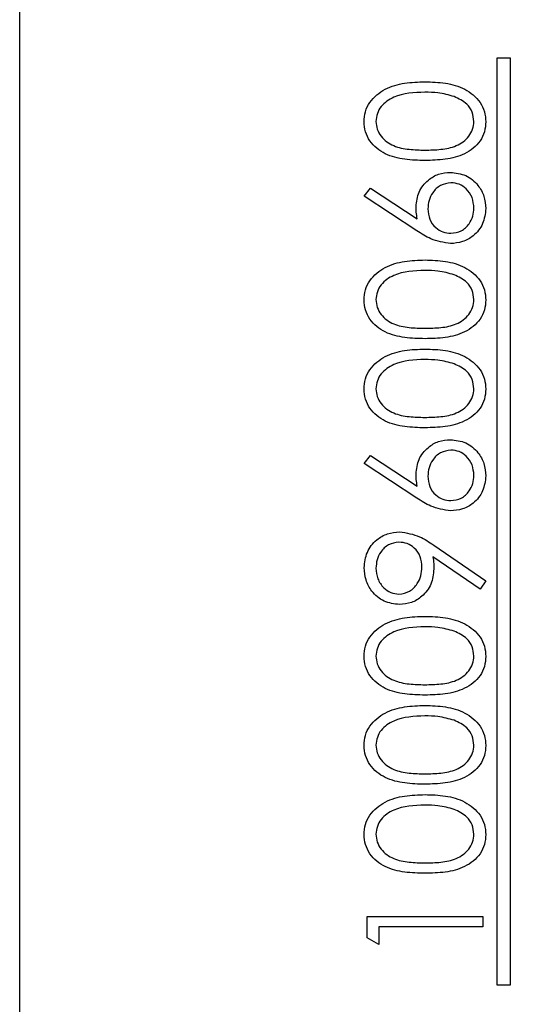
# Model space of a CAD drawing. Units: inches. Extents: x 0.1 to 16.9, y 0.1 to 10.9.
# Drawn here: x 6.3 to 6.4, y 5.2 to 5.3 of the extents above; entities that cross this region are included whole.
import ezdxf

# ---------------------------------------------------------------- set-up
doc = ezdxf.new("R2010")
doc.units = ezdxf.units.IN
doc.header["$MEASUREMENT"] = 0

msp = doc.modelspace()

# ---------------------------------------------------------------- linework, layer by layer
at = {"color": 7, "linetype": 'Continuous', "lineweight": 25}
for p, q in [((6.320774690296475, 5.201636730065174), (6.320774690296475, 5.460169739600812)), ((6.363174690296475, 5.327636730065175), (6.361974690296475, 5.327636730065175)), ((6.361974690296475, 5.327636730065175), (6.361974690296475, 5.247636730065175)), ((6.363174690296475, 5.247636730065175), (6.363174690296475, 5.327636730065175)), ((6.350518280040065, 5.315713653142097), (6.351061148629809, 5.316404758911329)), ((6.351061148629809, 5.316404758911329), (6.355101613373399, 5.313762531347225)), ((6.355081581322116, 5.312728877501072), (6.350518280040065, 5.315713653142097)), ((6.350518280040065, 5.292636730065174), (6.351061148629809, 5.293327835834405)), ((6.351061148629809, 5.293327835834405), (6.355101613373399, 5.290685608270302)), ((6.355081581322116, 5.289651954424149), (6.350518280040065, 5.292636730065174)), ((6.356527895424681, 5.28558745121902), (6.361031100552886, 5.282508524936969)), ((6.360532302475963, 5.281791377501071), (6.356467799270835, 5.284571826219021)), ((6.361031100552886, 5.282508524936969), (6.360532302475963, 5.281791377501071)), ((6.350774690296475, 5.253534165962611), (6.360774690296476, 5.253534165962611)), ((6.350774690296475, 5.251685207629277), (6.350774690296475, 5.253534165962611)), ((6.360774690296476, 5.253534165962611), (6.360774690296476, 5.252636730065174)), ((6.351800331322116, 5.252636730065174), (6.351800331322116, 5.251098268526713)), ((6.360774690296476, 5.252636730065174), (6.351800331322116, 5.252636730065174)), ((6.351800331322116, 5.251098268526713), (6.350774690296475, 5.251685207629277)), ((6.361974690296475, 5.247636730065175), (6.363174690296475, 5.247636730065175))]:
    msp.add_line(p, q, dxfattribs=at)
for radius, start, end in [(0.6696981395124944, 217.6833382980945, 237.1897484057696), (0.6771516994374932, 218.4924480572683, 236.8841962735921)]:
    msp.add_arc((6.850774690296475, 5.881636730065172), radius, start, end, dxfattribs=at)
for points, knots in [([(6.350518280040065, 5.322133925577995), (6.350541784914923, 5.322428236510776), (6.350588794835062, 5.323016860510236), (6.351111594491345, 5.324091322110226), (6.352298318856134, 5.325048381882929), (6.35401495808776, 5.325535695594125), (6.355190119496946, 5.325568845134026), (6.355778696706731, 5.325585448013893)], [0, 0, 0, 0, 0.1251853474934682, 0.2503716026426765, 0.4988922783471371, 0.7490212133359003, 0.9999999999999999, 0.9999999999999999, 0.9999999999999999, 0.9999999999999999]), ([(6.355778696706731, 5.325585448013893), (6.356366512182832, 5.325569200161097), (6.357540111261177, 5.325536760618689), (6.359256857862203, 5.325050986755761), (6.3604342350365, 5.324086902815091), (6.36095992020933, 5.323016038919141), (6.361007374353195, 5.322427956152108), (6.361031100552886, 5.322133925577995)], [0, 0, 0, 0, 0.2509902732697638, 0.5011129603748914, 0.7496197791863838, 0.8748144917696994, 1, 1, 1, 1]), ([(6.355774690296476, 5.324688012116456), (6.354846642389363, 5.324650419951945), (6.353456497858351, 5.324594109774955), (6.352078350480221, 5.323661247821263), (6.351616509995612, 5.32285045990595), (6.351568108035909, 5.322392714077456), (6.351543921065707, 5.322163973654918)], [0, 0, 0, 0, 0.5000572399114541, 0.7490473626718067, 0.8745963180299309, 0.9999999999999999, 0.9999999999999999, 0.9999999999999999, 0.9999999999999999]), ([(6.358288712732374, 5.324309406347226), (6.357827733121693, 5.324436790049646), (6.357003965063009, 5.32466442403349), (6.356150539809084, 5.324680800084023), (6.355774690296476, 5.324688012116456)], [0, 0, 0, 0, 0.5595987921847756, 1, 1, 1, 1]), ([(6.360005459527245, 5.322163973654918), (6.359971763231933, 5.322437265445124), (6.359904324913432, 5.322984219898744), (6.359331300876891, 5.323827269961455), (6.358683799811666, 5.324126701549098), (6.358288712732374, 5.324309406347226)], [0, 0, 0, 0, 0.2802128526347907, 0.5608059707721773, 0.9999999999999999, 0.9999999999999999, 0.9999999999999999, 0.9999999999999999]), ([(6.355778696706731, 5.318790576219021), (6.355195018950506, 5.31880382890285), (6.354029732107862, 5.318830287300368), (6.352587819300774, 5.319188433042975), (6.351589087721534, 5.319809801046724), (6.35098886606387, 5.320457513786328), (6.350590214046926, 5.321257252700005), (6.350542257118289, 5.321841712547057), (6.350518280040065, 5.322133925577995)], [0, 0, 0, 0, 0.2505271299215586, 0.5001663419748744, 0.6252768912176347, 0.7502023462406213, 0.8751083929985022, 1, 1, 1, 1]), ([(6.351543921065707, 5.322163973654918), (6.351566933940563, 5.321934784548406), (6.35161297967129, 5.321476207341087), (6.351962377633174, 5.320866850282989), (6.352455503023188, 5.320381846913316), (6.35326581909703, 5.319939598167516), (6.354404467754035, 5.319715693877064), (6.355317469126906, 5.319697249073643), (6.355774690296476, 5.319688012116457)], [0, 0, 0, 0, 0.1248722982330097, 0.249853017302717, 0.3747319590395534, 0.4998070435395557, 0.7495088010164302, 0.9999999999999999, 0.9999999999999999, 0.9999999999999999, 0.9999999999999999]), ([(6.355774690296476, 5.319688012116457), (6.356231854330018, 5.31969707664061), (6.357144720898506, 5.31971517671072), (6.358505294333051, 5.319976781037038), (6.359473480553061, 5.320667153559226), (6.359931781448786, 5.321477581927667), (6.359980908415032, 5.321935253244853), (6.360005459527245, 5.322163973654918)], [0, 0, 0, 0, 0.2510876725088184, 0.5013726478364535, 0.749625816126943, 0.8748759560514705, 1, 1, 1, 1]), ([(6.361031100552886, 5.322133925577995), (6.361007399299274, 5.321842118164554), (6.36095999894974, 5.321258529902948), (6.360435428698011, 5.320196117365787), (6.359242002165072, 5.319260724365531), (6.357526111291336, 5.318834225799129), (6.356361854065891, 5.318805143210787), (6.355778696706731, 5.318790576219021)], [0, 0, 0, 0, 0.1251820866721832, 0.2503527771400747, 0.4987711757568572, 0.7489426983215106, 1, 1, 1, 1]), ([(6.355005459527244, 5.314798188398508), (6.355055500486392, 5.315236293310541), (6.355155591189073, 5.316112580041252), (6.355957303755864, 5.317087772699408), (6.356935665213144, 5.317677608911801), (6.357623889693052, 5.317735815270188), (6.35796819991186, 5.317764935193379)], [0, 0, 0, 0, 0.2796430057813248, 0.5593351011866887, 0.7795407862399173, 1, 1, 1, 1]), ([(6.35796819991186, 5.317764935193379), (6.358425866990059, 5.31771307521577), (6.359340763329663, 5.317609404871219), (6.360354701641739, 5.316756479849641), (6.360929986977322, 5.315715030521134), (6.360997395753039, 5.314998303222956), (6.361031100552886, 5.314639935193379)], [0, 0, 0, 0, 0.2796114453153656, 0.5589554067053728, 0.7794750077792597, 0.9999999999999999, 0.9999999999999999, 0.9999999999999999, 0.9999999999999999]), ([(6.358022286450321, 5.316867499295944), (6.357708919070247, 5.31682131317358), (6.357080956638729, 5.316728759986661), (6.356448394060599, 5.316072916435405), (6.356084292157283, 5.315348956141262), (6.356048837664468, 5.31485633483894), (6.356031100552886, 5.314609887116456)], [0, 0, 0, 0, 0.278757706573158, 0.5586074950823042, 0.7791809305745111, 1, 1, 1, 1]), ([(6.360005459527245, 5.314688012116457), (6.359975503213752, 5.314995455280313), (6.359915606200973, 5.315610181358657), (6.35940021060344, 5.316321159007251), (6.35874660404135, 5.316791779550476), (6.35826369471464, 5.316842262614474), (6.358022286450321, 5.316867499295944)], [0, 0, 0, 0, 0.2800424866050167, 0.5599390059659859, 0.7800117850522499, 1, 1, 1, 1]), ([(6.355101613373399, 5.313762531347225), (6.355071438408205, 5.313954752504808), (6.35501754590879, 5.314298059565998), (6.355009153111109, 5.314645349620529), (6.355005459527244, 5.314798188398508)], [0, 0, 0, 0, 0.5599102940507199, 1, 1, 1, 1]), ([(6.356031100552886, 5.314609887116456), (6.356057971887093, 5.314305513130448), (6.356111638252603, 5.313697629448209), (6.356635811465122, 5.312997604352002), (6.357307210965064, 5.31257405165455), (6.357783900235035, 5.312530369716334), (6.358022286450321, 5.312508524936969)], [0, 0, 0, 0, 0.2801170362649187, 0.5594386619441922, 0.7796809020122178, 1, 1, 1, 1]), ([(6.361031100552886, 5.314639935193379), (6.360977260377226, 5.314192661266862), (6.36086961860681, 5.313298433922309), (6.360056881545638, 5.312289150748913), (6.359039220527043, 5.311714944353017), (6.358337198529989, 5.311645704766611), (6.357986228758014, 5.311611089039534)], [0, 0, 0, 0, 0.279634940898742, 0.5590695004092626, 0.779560644042644, 1, 1, 1, 1]), ([(6.358022286450321, 5.312508524936969), (6.358329326139438, 5.312551494857405), (6.358944174833247, 5.312637542363277), (6.35957866603097, 5.313261691518595), (6.359951633865041, 5.313964018905424), (6.359987510026757, 5.314446578644718), (6.360005459527245, 5.314688012116457)], [0, 0, 0, 0, 0.2790409721895387, 0.5587811066529347, 0.7792501103110232, 1, 1, 1, 1]), ([(6.357986228758014, 5.311611089039534), (6.357401141195628, 5.311708809448095), (6.356353110110156, 5.311883849959022), (6.355471161672115, 5.31246997174236), (6.355081581322116, 5.312728877501072)], [0, 0, 0, 0, 0.5582730994282676, 1, 1, 1, 1]), ([(6.350518280040065, 5.30674931019338), (6.350541784914923, 5.30704362112616), (6.350588794835062, 5.307632245125621), (6.351111594491344, 5.30870670672561), (6.352298318856134, 5.309663766498312), (6.35401495808776, 5.310151080209509), (6.355190119496946, 5.310184229749409), (6.355778696706731, 5.310200832629277)], [0, 0, 0, 0, 0.1251853474934704, 0.2503716026426809, 0.4988922783471134, 0.749021213335896, 0.9999999999999999, 0.9999999999999999, 0.9999999999999999, 0.9999999999999999]), ([(6.355778696706731, 5.310200832629277), (6.356366512182832, 5.310184584776482), (6.357540111261177, 5.310152145234073), (6.359256857862204, 5.309666371371144), (6.3604342350365, 5.308702287430477), (6.36095992020933, 5.307631423534525), (6.361007374353196, 5.307043340767493), (6.361031100552886, 5.30674931019338)], [0, 0, 0, 0, 0.2509902732697583, 0.5011129603748654, 0.749619779186385, 0.8748144917696529, 1, 1, 1, 1]), ([(6.355774690296476, 5.309303396731842), (6.354846642389363, 5.309265804567329), (6.353456497858351, 5.309209494390339), (6.352078350480221, 5.308276632436646), (6.351616509995612, 5.307465844521334), (6.351568108035909, 5.30700809869284), (6.351543921065707, 5.306779358270302)], [0, 0, 0, 0, 0.5000572399114541, 0.7490473626718067, 0.8745963180299309, 0.9999999999999999, 0.9999999999999999, 0.9999999999999999, 0.9999999999999999]), ([(6.358288712732374, 5.30892479096261), (6.357827733121693, 5.309052174665029), (6.357003965063009, 5.309279808648874), (6.356150539809084, 5.309296184699408), (6.355774690296476, 5.309303396731842)], [0, 0, 0, 0, 0.5595987921847579, 1, 1, 1, 1]), ([(6.360005459527245, 5.306779358270302), (6.359971763231933, 5.307052650060507), (6.359904324913432, 5.307599604514127), (6.359331300876891, 5.30844265457684), (6.358683799811666, 5.308742086164482), (6.358288712732374, 5.30892479096261)], [0, 0, 0, 0, 0.2802128526347907, 0.5608059707721773, 0.9999999999999999, 0.9999999999999999, 0.9999999999999999, 0.9999999999999999]), ([(6.355778696706731, 5.303405960834405), (6.355195018950506, 5.303419213518234), (6.354029732107863, 5.303445671915753), (6.352587819300775, 5.303803817658361), (6.351589087721533, 5.304425185662107), (6.350988866063871, 5.305072898401713), (6.350590214046925, 5.30587263731539), (6.350542257118289, 5.306457097162442), (6.350518280040065, 5.30674931019338)], [0, 0, 0, 0, 0.2505271299215608, 0.5001663419748955, 0.6252768912176315, 0.7502023462406207, 0.8751083929985493, 1, 1, 1, 1]), ([(6.351543921065707, 5.306779358270302), (6.351566933940563, 5.306550169163789), (6.351612979671291, 5.306091591956472), (6.351962377633174, 5.305482234898373), (6.352455503023188, 5.3049972315287), (6.35326581909703, 5.3045549827829), (6.354404467754037, 5.304331078492448), (6.355317469126906, 5.304312633689028), (6.355774690296476, 5.304303396731841)], [0, 0, 0, 0, 0.1248722982330736, 0.2498530173026696, 0.3747319590395518, 0.499807043539555, 0.7495088010164315, 0.9999999999999999, 0.9999999999999999, 0.9999999999999999, 0.9999999999999999]), ([(6.355774690296476, 5.304303396731841), (6.356231854330018, 5.304312461255996), (6.357144720898506, 5.304330561326105), (6.358505294333052, 5.304592165652423), (6.359473480553059, 5.305282538174611), (6.359931781448787, 5.306092966543051), (6.359980908415031, 5.306550637860237), (6.360005459527245, 5.306779358270302)], [0, 0, 0, 0, 0.2510876725088265, 0.5013726478364876, 0.7496258161269882, 0.874875956051465, 1, 1, 1, 1]), ([(6.361031100552886, 5.30674931019338), (6.361007399299274, 5.306457502779939), (6.36095999894974, 5.305873914518332), (6.360435428698014, 5.304811501981173), (6.359242002165071, 5.303876108980915), (6.357526111291334, 5.303449610414513), (6.35636185406589, 5.30342052782617), (6.355778696706731, 5.303405960834405)], [0, 0, 0, 0, 0.1251820866721367, 0.2503527771400768, 0.4987711757568335, 0.7489426983215073, 1, 1, 1, 1]), ([(6.350518280040065, 5.299057002501072), (6.350541784914923, 5.299351313433852), (6.350588794835063, 5.299939937433314), (6.351111594491343, 5.301014399033302), (6.352298318856134, 5.301971458806006), (6.35401495808776, 5.3024587725172), (6.355190119496946, 5.302491922057102), (6.355778696706731, 5.302508524936969)], [0, 0, 0, 0, 0.1251853474934236, 0.2503716026426815, 0.4988922783471187, 0.7490212133358911, 1, 1, 1, 1]), ([(6.355778696706731, 5.302508524936969), (6.356366512182832, 5.302492277084173), (6.357540111261177, 5.302459837541765), (6.359256857862204, 5.301974063678838), (6.3604342350365, 5.30100997973817), (6.36095992020933, 5.299939115842217), (6.361007374353196, 5.299351033075186), (6.361031100552886, 5.299057002501072)], [0, 0, 0, 0, 0.2509902732697686, 0.5011129603748861, 0.7496197791863832, 0.8748144917697463, 1, 1, 1, 1]), ([(6.355774690296476, 5.301611089039533), (6.354846642389362, 5.301573496875021), (6.353456497858351, 5.301517186698031), (6.352078350480224, 5.30058432474434), (6.351616509995612, 5.299773536829027), (6.351568108035909, 5.299315791000534), (6.351543921065707, 5.299087050577995)], [0, 0, 0, 0, 0.5000572399114823, 0.7490473626718489, 0.8745963180299239, 1, 1, 1, 1]), ([(6.358288712732374, 5.301232483270303), (6.357827733121693, 5.301359866972722), (6.357003965063009, 5.301587500956567), (6.356150539809084, 5.301603877007099), (6.355774690296476, 5.301611089039533)], [0, 0, 0, 0, 0.5595987921847579, 1, 1, 1, 1]), ([(6.360005459527245, 5.299087050577995), (6.359971763231933, 5.2993603423682), (6.359904324913432, 5.299907296821819), (6.359331300876891, 5.300750346884532), (6.358683799811666, 5.301049778472175), (6.358288712732374, 5.301232483270303)], [0, 0, 0, 0, 0.2802128526347907, 0.5608059707721773, 0.9999999999999999, 0.9999999999999999, 0.9999999999999999, 0.9999999999999999]), ([(6.355778696706731, 5.295713653142098), (6.355195018950506, 5.295726905825926), (6.354029732107863, 5.295753364223445), (6.352587819300774, 5.296111509966052), (6.351589087721533, 5.2967328779698), (6.350988866063871, 5.297380590709404), (6.350590214046925, 5.298180329623081), (6.350542257118289, 5.298764789470134), (6.350518280040065, 5.299057002501072)], [0, 0, 0, 0, 0.250527129921546, 0.5001663419748523, 0.6252768912176079, 0.7502023462406265, 0.8751083929984576, 1, 1, 1, 1]), ([(6.351543921065707, 5.299087050577995), (6.351566933940563, 5.298857861471483), (6.351612979671291, 5.298399284264164), (6.351962377633174, 5.297789927206066), (6.352455503023188, 5.297304923836392), (6.353265819097029, 5.296862675090593), (6.354404467754037, 5.296638770800141), (6.355317469126906, 5.296620325996719), (6.355774690296476, 5.296611089039534)], [0, 0, 0, 0, 0.1248722982330701, 0.2498530173027187, 0.3747319590395974, 0.4998070435395658, 0.7495088010164355, 1, 1, 1, 1]), ([(6.355774690296476, 5.296611089039534), (6.356231854330018, 5.296620153563687), (6.357144720898506, 5.296638253633796), (6.358505294333052, 5.296899857960115), (6.359473480553059, 5.297590230482304), (6.359931781448787, 5.298400658850745), (6.359980908415031, 5.298858330167929), (6.360005459527245, 5.299087050577995)], [0, 0, 0, 0, 0.2510876725088265, 0.5013726478364876, 0.7496258161269882, 0.874875956051465, 1, 1, 1, 1]), ([(6.361031100552886, 5.299057002501072), (6.361007399299274, 5.29876519508763), (6.360959998949742, 5.298181606826025), (6.360435428698011, 5.297119194288864), (6.359242002165073, 5.296183801288608), (6.357526111291333, 5.295757302722206), (6.35636185406589, 5.295728220133862), (6.355778696706731, 5.295713653142098)], [0, 0, 0, 0, 0.1251820866722294, 0.2503527771401174, 0.4987711757568607, 0.7489426983215209, 1, 1, 1, 1]), ([(6.355005459527244, 5.291721265321584), (6.355055500486392, 5.292159370233618), (6.355155591189073, 5.293035656964328), (6.355957303755864, 5.294010849622485), (6.356935665213144, 5.294600685834876), (6.357623889693052, 5.294658892193265), (6.35796819991186, 5.294688012116456)], [0, 0, 0, 0, 0.2796430057813248, 0.5593351011866887, 0.7795407862399173, 1, 1, 1, 1]), ([(6.35796819991186, 5.294688012116456), (6.358425866990059, 5.294636152138847), (6.359340763329664, 5.294532481794296), (6.360354701641737, 5.293679556772717), (6.360929986977323, 5.29263810744421), (6.360997395753039, 5.291921380146033), (6.361031100552886, 5.291563012116456)], [0, 0, 0, 0, 0.2796114453153707, 0.5589554067054282, 0.7794750077792557, 1, 1, 1, 1]), ([(6.358022286450321, 5.293790576219021), (6.357708919070247, 5.293744390096657), (6.357080956638729, 5.293651836909738), (6.356448394060599, 5.292995993358482), (6.356084292157283, 5.29227203306434), (6.356048837664468, 5.291779411762017), (6.356031100552886, 5.291532964039533)], [0, 0, 0, 0, 0.278757706573158, 0.5586074950823042, 0.7791809305745111, 1, 1, 1, 1]), ([(6.360005459527245, 5.291611089039534), (6.359975503213752, 5.29191853220339), (6.359915606200973, 5.292533258281733), (6.35940021060344, 5.293244235930329), (6.35874660404135, 5.293714856473553), (6.35826369471464, 5.293765339537551), (6.358022286450321, 5.293790576219021)], [0, 0, 0, 0, 0.2800424866050167, 0.5599390059659859, 0.7800117850522499, 1, 1, 1, 1]), ([(6.355101613373399, 5.290685608270302), (6.355071438408205, 5.290877829427884), (6.35501754590879, 5.291221136489075), (6.355009153111109, 5.291568426543606), (6.355005459527244, 5.291721265321584)], [0, 0, 0, 0, 0.5599102940507199, 1, 1, 1, 1]), ([(6.356031100552886, 5.291532964039533), (6.356057971887093, 5.291228590053525), (6.356111638252603, 5.290620706371286), (6.356635811465122, 5.289920681275078), (6.357307210965065, 5.289497128577627), (6.357783900235035, 5.289453446639411), (6.358022286450321, 5.289431601860047)], [0, 0, 0, 0, 0.2801170362649082, 0.5594386619441712, 0.7796809020122446, 1, 1, 1, 1]), ([(6.361031100552886, 5.291563012116456), (6.360977260377226, 5.29111573818994), (6.36086961860681, 5.290221510845386), (6.360056881545638, 5.289212227671991), (6.359039220527043, 5.288638021276094), (6.358337198529989, 5.288568781689688), (6.357986228758014, 5.288534165962611)], [0, 0, 0, 0, 0.279634940898742, 0.5590695004092626, 0.779560644042644, 1, 1, 1, 1]), ([(6.358022286450321, 5.289431601860047), (6.358329326139437, 5.289474571780482), (6.358944174833248, 5.289560619286354), (6.359578666030969, 5.290184768441671), (6.359951633865041, 5.290887095828501), (6.359987510026757, 5.291369655567795), (6.360005459527245, 5.291611089039534)], [0, 0, 0, 0, 0.2790409721895, 0.5587811066529548, 0.7792501103110332, 1, 1, 1, 1]), ([(6.357986228758014, 5.288534165962611), (6.357401141195628, 5.288631886371172), (6.356353110110156, 5.288806926882099), (6.355471161672115, 5.289393048665437), (6.355081581322116, 5.289651954424149)], [0, 0, 0, 0, 0.5582730994282676, 1, 1, 1, 1]), ([(6.350518280040065, 5.283640335834405), (6.350571744658264, 5.284094886442465), (6.350678615404841, 5.28500349038421), (6.351494699677875, 5.286034155229048), (6.352521466273879, 5.286631041116729), (6.35323464149649, 5.28670321200332), (6.353591196706732, 5.28673929416774)], [0, 0, 0, 0, 0.2797428241015367, 0.5591796120098464, 0.7796098334107461, 1, 1, 1, 1]), ([(6.353591196706732, 5.286739294167738), (6.354184286837674, 5.286638314388155), (6.355246801202964, 5.286457410237483), (6.356135336170478, 5.285854028382264), (6.356527895424681, 5.28558745121902)], [0, 0, 0, 0, 0.5581949292330823, 1, 1, 1, 1]), ([(6.353531100552886, 5.285841858270303), (6.353218975670414, 5.28579557361366), (6.352593503891705, 5.285702823089292), (6.351959977686222, 5.285052631190593), (6.351596615669896, 5.284330855558061), (6.351561492741389, 5.283839888424213), (6.351543921065707, 5.283594262116457)], [0, 0, 0, 0, 0.278767520512355, 0.5586264559240057, 0.7791849056721746, 1, 1, 1, 1]), ([(6.355518280040065, 5.283686409552354), (6.355493329347397, 5.283994820349943), (6.35544351042569, 5.284610622627746), (6.354929071428723, 5.285330219267363), (6.354255636351042, 5.285772695373907), (6.353772608023835, 5.285818804397418), (6.353531100552886, 5.285841858270303)], [0, 0, 0, 0, 0.2802493895996609, 0.5595725370787765, 0.7797923709334245, 1, 1, 1, 1]), ([(6.356467799270835, 5.284571826219021), (6.356492402208405, 5.284376242741005), (6.356536341450239, 5.284026943405707), (6.356541604819386, 5.283675015942139), (6.356543921065707, 5.283520143526713)], [0, 0, 0, 0, 0.5599308623032787, 1, 1, 1, 1]), ([(6.35358118068109, 5.280457242885687), (6.353119213665691, 5.280511598737709), (6.35219570958572, 5.280620259852983), (6.351192010688231, 5.2815040244165), (6.350620022325586, 5.282555986729671), (6.350552194548129, 5.283278881732325), (6.350518280040065, 5.283640335834406)], [0, 0, 0, 0, 0.2795629129799877, 0.5588656378905101, 0.7794287909477949, 1, 1, 1, 1]), ([(6.351543921065707, 5.283594262116457), (6.351573974564173, 5.28328229993089), (6.3516340446822, 5.282658758371243), (6.352138443882696, 5.281925573610631), (6.352795454614631, 5.281435199331078), (6.353285963504489, 5.281381510399306), (6.353531100552886, 5.281354678783123)], [0, 0, 0, 0, 0.2801669190216339, 0.5599900428008803, 0.7801003317093469, 1, 1, 1, 1]), ([(6.353531100552886, 5.281354678783123), (6.353849132083763, 5.281405569943127), (6.354486926720815, 5.281507629348477), (6.355111393953944, 5.282193648464878), (6.355467522564918, 5.282934857548548), (6.35550135568809, 5.283435815317647), (6.355518280040065, 5.283686409552354)], [0, 0, 0, 0, 0.2784239392656458, 0.5583638037449631, 0.7790802110564043, 1, 1, 1, 1]), ([(6.356543921065707, 5.283520143526713), (6.356496001234654, 5.283074748955404), (6.356400185644212, 5.282184183548713), (6.355611875420379, 5.281176405427773), (6.354631507818362, 5.280549062732097), (6.353931416081613, 5.28048786054712), (6.35358118068109, 5.280457242885687)], [0, 0, 0, 0, 0.2798087578768101, 0.5594769588719116, 0.7796192189531862, 0.9999999999999999, 0.9999999999999999, 0.9999999999999999, 0.9999999999999999]), ([(6.350518280040065, 5.275980079424149), (6.350541784914923, 5.27627439035693), (6.350588794835062, 5.276863014356391), (6.351111594491343, 5.277937475956378), (6.352298318856135, 5.278894535729084), (6.35401495808776, 5.279381849440278), (6.355190119496947, 5.27941499898018), (6.355778696706731, 5.279431601860047)], [0, 0, 0, 0, 0.1251853474934211, 0.2503716026426315, 0.4988922783471287, 0.7490212133358961, 1, 1, 1, 1]), ([(6.355778696706731, 5.279431601860047), (6.356366512182833, 5.279415354007251), (6.357540111261177, 5.279382914464842), (6.359256857862203, 5.278897140601915), (6.360434235036501, 5.277933056661245), (6.36095992020933, 5.276862192765295), (6.361007374353195, 5.276274109998262), (6.361031100552886, 5.275980079424149)], [0, 0, 0, 0, 0.25099027326977, 0.5011129603748857, 0.749619779186381, 0.874814491769698, 1, 1, 1, 1]), ([(6.355774690296476, 5.27853416596261), (6.354846642389363, 5.278496573798099), (6.353456497858351, 5.27844026362111), (6.352078350480223, 5.277507401667415), (6.351616509995612, 5.276696613752104), (6.351568108035909, 5.276238867923611), (6.351543921065707, 5.276010127501072)], [0, 0, 0, 0, 0.5000572399114581, 0.7490473626718559, 0.8745963180299275, 1, 1, 1, 1]), ([(6.358288712732374, 5.278155560193381), (6.357827733121693, 5.2782829438958), (6.357003965063008, 5.278510577879644), (6.356150539809084, 5.278526953930177), (6.355774690296476, 5.27853416596261)], [0, 0, 0, 0, 0.5595987921847799, 1, 1, 1, 1]), ([(6.360005459527245, 5.276010127501072), (6.359971763231933, 5.276283419291277), (6.359904324913432, 5.276830373744896), (6.359331300876891, 5.27767342380761), (6.358683799811667, 5.277972855395252), (6.358288712732374, 5.278155560193381)], [0, 0, 0, 0, 0.2802128526348964, 0.560805970772072, 1, 1, 1, 1]), ([(6.355778696706731, 5.272636730065175), (6.355195018950506, 5.272649982749005), (6.354029732107863, 5.272676441146523), (6.352587819300774, 5.273034586889128), (6.351589087721534, 5.273655954892877), (6.35098886606387, 5.274303667632481), (6.350590214046925, 5.275103406546158), (6.350542257118289, 5.275687866393211), (6.350518280040065, 5.275980079424149)], [0, 0, 0, 0, 0.2505271299215518, 0.5001663419748471, 0.625276891217604, 0.750202346240624, 0.8751083929984563, 1, 1, 1, 1]), ([(6.351543921065707, 5.276010127501072), (6.351566933940563, 5.27578093839456), (6.351612979671291, 5.275322361187241), (6.351962377633174, 5.274713004129143), (6.352455503023188, 5.274228000759468), (6.353265819097029, 5.27378575201367), (6.354404467754037, 5.273561847723219), (6.355317469126906, 5.273543402919797), (6.355774690296476, 5.27353416596261)], [0, 0, 0, 0, 0.1248722982330701, 0.2498530173027187, 0.3747319590395974, 0.4998070435395658, 0.7495088010164355, 1, 1, 1, 1]), ([(6.355774690296476, 5.27353416596261), (6.356231854330018, 5.273543230486764), (6.357144720898506, 5.273561330556875), (6.358505294333051, 5.273822934883191), (6.359473480553059, 5.27451330740538), (6.359931781448785, 5.275323735773821), (6.359980908415031, 5.275781407091006), (6.360005459527245, 5.276010127501072)], [0, 0, 0, 0, 0.2510876725088281, 0.5013726478364909, 0.7496258161269932, 0.8748759560515271, 1, 1, 1, 1]), ([(6.361031100552886, 5.275980079424149), (6.361007399299274, 5.275688272010707), (6.36095999894974, 5.275104683749102), (6.360435428698013, 5.274042271211942), (6.359242002165072, 5.273106878211685), (6.357526111291334, 5.272680379645283), (6.356361854065891, 5.27265129705694), (6.355778696706731, 5.272636730065175)], [0, 0, 0, 0, 0.1251820866721818, 0.250352777140072, 0.4987711757568518, 0.7489426983215165, 0.9999999999999999, 0.9999999999999999, 0.9999999999999999, 0.9999999999999999]), ([(6.350518280040065, 5.268287771731842), (6.350541784914924, 5.268582082664622), (6.350588794835062, 5.269170706664084), (6.351111594491344, 5.270245168264072), (6.352298318856134, 5.271202228036776), (6.354014958087759, 5.27168954174797), (6.355190119496947, 5.271722691287873), (6.355778696706731, 5.271739294167738)], [0, 0, 0, 0, 0.1251853474934221, 0.2503716026426787, 0.498892278347113, 0.7490212133358976, 1, 1, 1, 1]), ([(6.355778696706731, 5.271739294167738), (6.356366512182832, 5.271723046314942), (6.357540111261177, 5.271690606772534), (6.359256857862204, 5.271204832909608), (6.3604342350365, 5.270240748968938), (6.36095992020933, 5.269169885072986), (6.361007374353196, 5.268581802305954), (6.361031100552886, 5.268287771731842)], [0, 0, 0, 0, 0.2509902732697686, 0.5011129603748861, 0.7496197791863832, 0.8748144917697463, 1, 1, 1, 1]), ([(6.355774690296476, 5.270841858270303), (6.354846642389363, 5.270804266105791), (6.353456497858351, 5.270747955928802), (6.352078350480223, 5.269815093975108), (6.351616509995612, 5.269004306059796), (6.351568108035909, 5.268546560231302), (6.351543921065707, 5.268317819808765)], [0, 0, 0, 0, 0.5000572399114581, 0.7490473626718559, 0.8745963180299275, 1, 1, 1, 1]), ([(6.358288712732374, 5.270463252501072), (6.357827733121693, 5.270590636203492), (6.357003965063009, 5.270818270187336), (6.356150539809084, 5.270834646237869), (6.355774690296476, 5.270841858270303)], [0, 0, 0, 0, 0.5595987921847756, 1, 1, 1, 1]), ([(6.360005459527245, 5.268317819808765), (6.359971763231933, 5.268591111598968), (6.359904324913431, 5.269138066052588), (6.359331300876892, 5.269981116115303), (6.358683799811667, 5.270280547702944), (6.358288712732374, 5.270463252501072)], [0, 0, 0, 0, 0.2802128526349137, 0.5608059707721067, 1, 1, 1, 1]), ([(6.355778696706731, 5.264944422372866), (6.355195018950506, 5.264957675056697), (6.354029732107863, 5.264984133454215), (6.352587819300774, 5.265342279196822), (6.351589087721533, 5.26596364720057), (6.350988866063871, 5.266611359940174), (6.350590214046925, 5.267411098853851), (6.350542257118289, 5.267995558700902), (6.350518280040065, 5.268287771731842)], [0, 0, 0, 0, 0.250527129921546, 0.5001663419748523, 0.6252768912176079, 0.7502023462406265, 0.8751083929984576, 1, 1, 1, 1]), ([(6.351543921065707, 5.268317819808765), (6.351566933940562, 5.268088630702251), (6.351612979671291, 5.267630053494933), (6.351962377633174, 5.267020696436835), (6.352455503023188, 5.266535693067161), (6.35326581909703, 5.266093444321363), (6.354404467754037, 5.265869540030909), (6.355317469126906, 5.26585109522749), (6.355774690296476, 5.265841858270303)], [0, 0, 0, 0, 0.1248722982330715, 0.2498530173026655, 0.3747319590395903, 0.4998070435395602, 0.7495088010164326, 1, 1, 1, 1]), ([(6.355774690296476, 5.265841858270303), (6.356231854330018, 5.265850922794457), (6.357144720898506, 5.265869022864567), (6.358505294333051, 5.266130627190884), (6.359473480553059, 5.266820999713072), (6.359931781448785, 5.267631428081512), (6.359980908415031, 5.268089099398699), (6.360005459527245, 5.268317819808765)], [0, 0, 0, 0, 0.2510876725088281, 0.5013726478364909, 0.7496258161269932, 0.8748759560515271, 1, 1, 1, 1]), ([(6.361031100552886, 5.268287771731842), (6.361007399299274, 5.2679959643184), (6.360959998949742, 5.267412376056794), (6.360435428698011, 5.266349963519634), (6.359242002165073, 5.265414570519379), (6.357526111291333, 5.264988071952974), (6.35636185406589, 5.264958989364632), (6.355778696706731, 5.264944422372866)], [0, 0, 0, 0, 0.1251820866722294, 0.2503527771401174, 0.4987711757568607, 0.7489426983215209, 1, 1, 1, 1]), ([(6.350518280040065, 5.260595464039533), (6.350541784914923, 5.260889774972314), (6.350588794835062, 5.261478398971776), (6.351111594491345, 5.262552860571764), (6.352298318856133, 5.263509920344467), (6.35401495808776, 5.263997234055664), (6.355190119496946, 5.264030383595563), (6.355778696706731, 5.264046986475431)], [0, 0, 0, 0, 0.1251853474934687, 0.2503716026426774, 0.4988922783471389, 0.749021213335903, 1, 1, 1, 1]), ([(6.355778696706731, 5.264046986475431), (6.356366512182832, 5.264030738622635), (6.357540111261177, 5.263998299080225), (6.359256857862204, 5.263512525217299), (6.3604342350365, 5.262548441276631), (6.36095992020933, 5.261477577380679), (6.361007374353196, 5.260889494613647), (6.361031100552886, 5.260595464039533)], [0, 0, 0, 0, 0.2509902732697686, 0.5011129603748861, 0.7496197791863832, 0.8748144917697463, 1, 1, 1, 1]), ([(6.355774690296476, 5.263149550577995), (6.354846642389362, 5.263111958413484), (6.353456497858351, 5.263055648236493), (6.352078350480224, 5.2621227862828), (6.351616509995612, 5.261311998367488), (6.351568108035909, 5.260854252538995), (6.351543921065707, 5.260625512116456)], [0, 0, 0, 0, 0.5000572399114823, 0.7490473626718489, 0.8745963180299239, 1, 1, 1, 1]), ([(6.358288712732374, 5.262770944808764), (6.357827733121693, 5.262898328511183), (6.357003965063009, 5.263125962495029), (6.356150539809084, 5.263142338545561), (6.355774690296476, 5.263149550577995)], [0, 0, 0, 0, 0.5595987921847756, 1, 1, 1, 1]), ([(6.360005459527245, 5.260625512116456), (6.359971763231932, 5.26089880390666), (6.359904324913431, 5.26144575836028), (6.359331300876892, 5.262288808422996), (6.358683799811667, 5.262588240010637), (6.358288712732374, 5.262770944808764)], [0, 0, 0, 0, 0.2802128526348014, 0.5608059707720989, 1, 1, 1, 1]), ([(6.355778696706731, 5.25725211468056), (6.355195018950506, 5.257265367364389), (6.354029732107862, 5.257291825761906), (6.352587819300774, 5.257649971504513), (6.351589087721534, 5.258271339508263), (6.35098886606387, 5.258919052247865), (6.350590214046925, 5.259718791161543), (6.350542257118289, 5.260303251008596), (6.350518280040065, 5.260595464039533)], [0, 0, 0, 0, 0.2505271299215505, 0.5001663419748749, 0.6252768912176058, 0.7502023462406265, 0.8751083929985048, 1, 1, 1, 1]), ([(6.351543921065707, 5.260625512116456), (6.351566933940563, 5.260396323009944), (6.351612979671291, 5.259937745802625), (6.351962377633174, 5.259328388744528), (6.352455503023188, 5.258843385374854), (6.35326581909703, 5.258401136629055), (6.354404467754038, 5.258177232338602), (6.355317469126906, 5.258158787535183), (6.355774690296476, 5.258149550577995)], [0, 0, 0, 0, 0.124872298233067, 0.2498530173027125, 0.3747319590396327, 0.4998070435395668, 0.7495088010164448, 1, 1, 1, 1]), ([(6.355774690296476, 5.258149550577995), (6.356231854330018, 5.258158615102149), (6.357144720898506, 5.258176715172259), (6.358505294333051, 5.258438319498576), (6.359473480553059, 5.259128692020765), (6.359931781448785, 5.259939120389205), (6.359980908415031, 5.26039679170639), (6.360005459527245, 5.260625512116456)], [0, 0, 0, 0, 0.2510876725088281, 0.5013726478364909, 0.7496258161269932, 0.8748759560515271, 1, 1, 1, 1]), ([(6.361031100552886, 5.260595464039533), (6.361007399299274, 5.260303656626092), (6.360959998949742, 5.259720068364486), (6.360435428698011, 5.258657655827325), (6.359242002165073, 5.257722262827071), (6.357526111291333, 5.257295764260667), (6.35636185406589, 5.257266681672323), (6.355778696706731, 5.25725211468056)], [0, 0, 0, 0, 0.1251820866722294, 0.2503527771401174, 0.4987711757568607, 0.7489426983215209, 1, 1, 1, 1])]:
    msp.add_open_spline(points, degree=3, knots=knots, dxfattribs=at)

doc.saveas('drawing.dxf')
